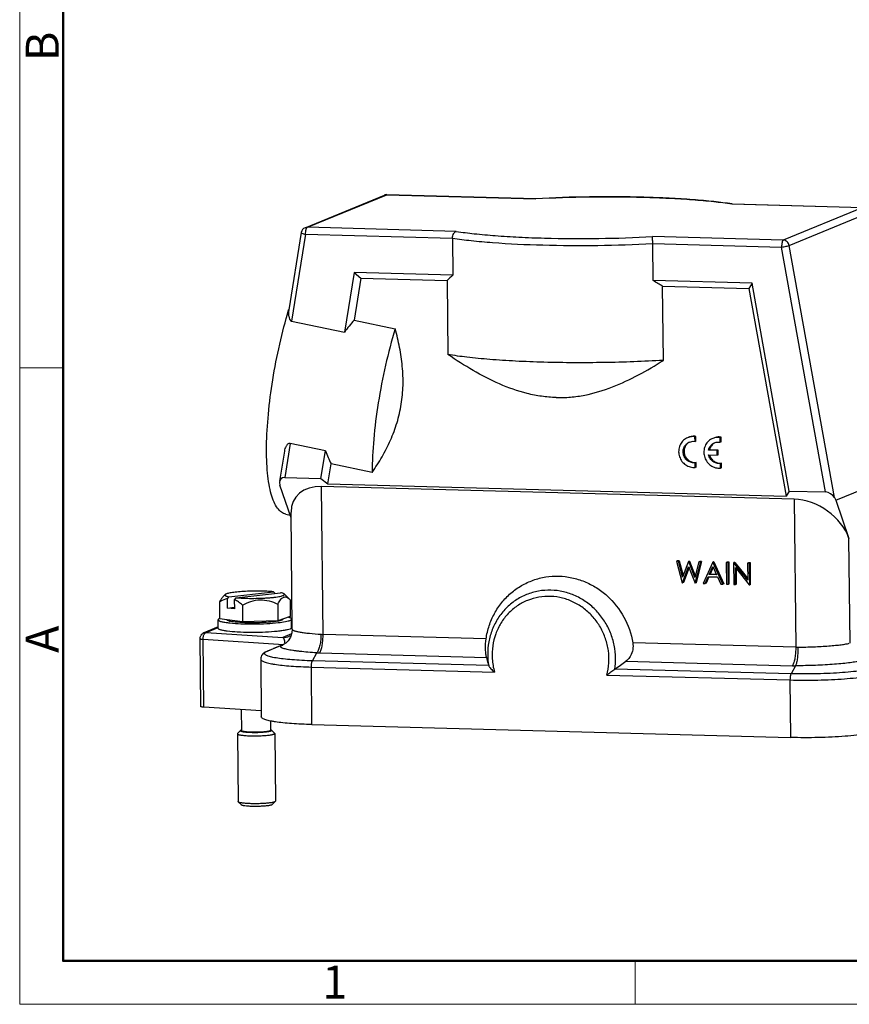
# Model space of a CAD drawing. Units: millimetres. Extents: x 1592 to 2186, y 588 to 1008.
# Drawn here: x 1592 to 1725, y 588 to 747 of the extents above; entities that cross this region are included whole.
import ezdxf

# ---------------------------------------------------------------- set-up
doc = ezdxf.new("R2010")
doc.units = ezdxf.units.MM
doc.header["$LTSCALE"] = 65.395
doc.layers.get('0').update_dxf_attribs({"linetype": 'CONTINUOUS', "lineweight": 30})
doc.layers.add('Dim', color=3, linetype='CONTINUOUS', lineweight=15)
doc.layers.add('图框', color=7, linetype='CONTINUOUS', lineweight=20)
doc.styles.add('Romans字体', font='romans.shx', dxfattribs={"width": 0.75})

# ---------------------------------------------------------------- blocks, each defined once
blk = doc.blocks.new('A4图框-NEW')
at = {"layer": '图框', "color": 1, "lineweight": 18}
for p, q in [((833.413, 690.535), (833.413, 480.535)), ((833.413, 480.535), (1130.412, 480.535))]:
    blk.add_line(p, q, dxfattribs=at)
at = {"layer": '图框', "lineweight": 50}
for p, q in [((836.913, 484.018), (836.913, 675.021)), ((836.855, 484.035), (1126.929, 484.035))]:
    blk.add_line(p, q, dxfattribs=at)
at = {"layer": '图框', "color": 6}
for p, q in [((836.913, 531.714), (833.413, 531.714)), ((882.948, 484.035), (882.948, 480.535))]:
    blk.add_line(p, q, dxfattribs=at)
at = {"layer": '图框', "color": 6, "char_height": 2.652, "width": 2.55791, "attachment_point": 1, "rotation": 90, "style": 'Romans字体'}
for s, insert in [('B', (833.904, 556.375)), ('A', (833.904, 508.79))]:
    blk.add_mtext(s, dxfattribs=dict(at, insert=insert))
at = {"layer": '图框', "color": 6, "insert": (857.76, 483.652), "char_height": 2.652, "width": 2.55791, "attachment_point": 1, "style": 'Romans字体'}
blk.add_mtext('1', dxfattribs=at)

msp = doc.modelspace()

# ---------------------------------------------------------------- linework, layer by layer
at = {"color": 7, "linetype": 'Continuous'}
for p, q in [((1637.731, 713.244), (1650.513, 718.497)), ((1638.102, 713.312), (1650.883, 718.565)), ((1650.883, 718.565), (1650.919, 718.572)), ((1650.883, 718.565), (1674.853, 717.918)), ((1650.919, 718.572), (1650.92, 718.572)), ((1650.92, 718.572), (1674.85, 717.926)), ((1674.849, 717.926), (1674.853, 717.918)), ((1706.428, 717.066), (1706.507, 717.072)), ((1706.428, 717.066), (1727.483, 716.498)), ((1706.441, 717.085), (1706.51, 717.075)), ((1706.505, 717.072), (1727.52, 716.505)), ((1727.483, 716.498), (1714.702, 711.245)), ((1715.652, 710.4), (1728.434, 715.653)), ((1662.071, 712.665), (1638.102, 713.312)), ((1637.124, 712.478), (1635.125, 700.027)), ((1637.821, 712.2), (1635.577, 698.225)), ((1637.821, 712.2), (1661.475, 711.562)), ((1661.475, 711.562), (1661.536, 705.607)), ((1714.702, 711.245), (1693.647, 711.813)), ((1693.742, 704.738), (1693.682, 710.693)), ((1693.682, 710.693), (1714.421, 710.133)), ((1721.483, 670.749), (1714.421, 710.133)), ((1722.924, 669.846), (1715.652, 710.4)), ((1645.613, 706.036), (1644.073, 696.445)), ((1645.613, 706.036), (1646.717, 705.141)), ((1661.536, 705.607), (1645.613, 706.036)), ((1646.717, 705.141), (1645.632, 698.387)), ((1646.717, 705.141), (1660.604, 704.767)), ((1660.604, 704.767), (1660.725, 692.857)), ((1709.665, 704.308), (1693.742, 704.738)), ((1695.396, 691.921), (1695.275, 703.831)), ((1695.275, 703.831), (1709.162, 703.457)), ((1709.665, 704.308), (1709.162, 703.457)), ((1709.162, 703.457), (1715.151, 670.055)), ((1715.653, 670.907), (1709.665, 704.308)), ((1645.632, 698.387), (1652.24, 697.003)), ((1635.577, 698.225), (1644.073, 696.445)), ((1700.63, 679.689), (1700.485, 679.63)), ((1700.493, 678.872), (1700.485, 679.63)), ((1700.638, 678.932), (1700.63, 679.689)), ((1704.688, 679.575), (1704.543, 679.516)), ((1704.551, 678.758), (1704.543, 679.516)), ((1704.696, 678.818), (1704.688, 679.575)), ((1635.347, 678.566), (1634.469, 673.097)), ((1641.011, 677.38), (1635.347, 678.566)), ((1699.593, 678.781), (1700.168, 678.899)), ((1700.168, 678.899), (1700.493, 678.872)), ((1700.638, 678.932), (1700.493, 678.872)), ((1704.696, 678.818), (1704.551, 678.758)), ((1634.406, 677.32), (1633.629, 672.486)), ((1640.298, 672.94), (1641.011, 677.38)), ((1702.826, 677.535), (1702.681, 677.476)), ((1704.07, 677.438), (1702.681, 677.476)), ((1702.686, 676.725), (1704.078, 676.687)), ((1704.215, 677.498), (1702.826, 677.535)), ((1704.215, 677.498), (1704.07, 677.438)), ((1704.078, 676.687), (1704.07, 677.438)), ((1704.223, 676.747), (1704.078, 676.687)), ((1704.223, 676.747), (1704.215, 677.498)), ((1641.402, 672.045), (1641.922, 675.281)), ((1648.53, 673.897), (1641.922, 675.281)), ((1700.128, 674.698), (1700.535, 674.697)), ((1700.673, 675.505), (1700.527, 675.446)), ((1700.535, 674.697), (1700.527, 675.446)), ((1700.68, 674.757), (1700.535, 674.697)), ((1700.68, 674.757), (1700.673, 675.505)), ((1704.186, 674.584), (1704.593, 674.583)), ((1704.73, 675.391), (1704.585, 675.332)), ((1704.593, 674.583), (1704.585, 675.332)), ((1704.738, 674.643), (1704.593, 674.583)), ((1704.738, 674.643), (1704.73, 675.391)), ((1634.469, 673.097), (1640.298, 672.94)), ((1723.158, 669.407), (1735.649, 674.54)), ((1633.629, 672.254), (1633.695, 671.82)), ((1635.485, 666.619), (1633.695, 671.82)), ((1640.298, 672.94), (1641.402, 672.045)), ((1640.634, 647.85), (1640.393, 671.639)), ((1716.461, 669.587), (1640.393, 671.639)), ((1641.402, 672.045), (1715.151, 670.055)), ((1715.653, 670.907), (1715.151, 670.055)), ((1715.653, 670.907), (1721.483, 670.749)), ((1722.924, 669.846), (1723.158, 669.407)), ((1716.461, 669.587), (1716.702, 645.798)), ((1723.158, 669.407), (1725.262, 663.295)), ((1634.657, 667.167), (1635.346, 667.023)), ((1635.667, 648.661), (1635.477, 667.48)), ((1725.433, 646.453), (1725.262, 663.295)), ((1697.644, 659.676), (1697.499, 659.617)), ((1697.81, 659.608), (1697.499, 659.617)), ((1697.499, 659.617), (1698.425, 656.119)), ((1697.955, 659.668), (1697.644, 659.676)), ((1697.955, 659.668), (1697.81, 659.608)), ((1698.491, 657.043), (1697.81, 659.608)), ((1697.955, 659.668), (1698.585, 657.294)), ((1698.468, 656.118), (1699.461, 658.747)), ((1699.44, 659.564), (1698.491, 657.043)), ((1699.585, 659.624), (1699.44, 659.564)), ((1699.484, 659.563), (1699.44, 659.564)), ((1699.461, 658.747), (1700.495, 656.063)), ((1699.629, 659.623), (1699.484, 659.563)), ((1700.466, 657.007), (1699.484, 659.563)), ((1699.629, 659.623), (1700.532, 657.272)), ((1701.099, 659.52), (1700.466, 657.007)), ((1700.538, 656.062), (1701.406, 659.511)), ((1701.551, 659.571), (1700.684, 656.122)), ((1701.244, 659.579), (1701.099, 659.52)), ((1701.406, 659.511), (1701.099, 659.52)), ((1701.551, 659.571), (1701.244, 659.579)), ((1701.551, 659.571), (1701.406, 659.511)), ((1703.338, 659.459), (1701.785, 656.028)), ((1702.77, 657.471), (1703.363, 658.782)), ((1703.483, 659.519), (1703.338, 659.459)), ((1703.381, 659.458), (1703.338, 659.459)), ((1703.363, 658.782), (1703.967, 657.439)), ((1703.526, 659.518), (1703.381, 659.458)), ((1704.962, 655.943), (1703.381, 659.458)), ((1703.526, 659.518), (1703.483, 659.519)), ((1703.526, 659.518), (1705.107, 656.002)), ((1705.673, 659.46), (1705.528, 659.4)), ((1705.828, 659.392), (1705.528, 659.4)), ((1705.528, 659.4), (1705.563, 655.926)), ((1705.974, 659.452), (1705.673, 659.46)), ((1705.974, 659.452), (1705.828, 659.392)), ((1705.864, 655.918), (1705.828, 659.392)), ((1706.009, 655.978), (1705.974, 659.452)), ((1706.75, 659.367), (1706.687, 659.369)), ((1706.687, 659.369), (1706.722, 655.895)), ((1706.832, 659.429), (1706.74, 659.391)), ((1706.895, 659.427), (1706.75, 659.367)), ((1708.99, 656.573), (1706.75, 659.367)), ((1706.895, 659.427), (1708.988, 656.817)), ((1709.108, 659.367), (1708.963, 659.308)), ((1709.263, 659.299), (1708.963, 659.308)), ((1708.963, 659.308), (1708.99, 656.573)), ((1709.408, 659.359), (1709.108, 659.367)), ((1709.408, 659.359), (1709.263, 659.299)), ((1709.298, 655.826), (1709.263, 659.299)), ((1709.444, 655.885), (1709.408, 659.359)), ((1699.523, 658.586), (1698.613, 656.177)), ((1702.915, 657.531), (1702.77, 657.471)), ((1703.967, 657.439), (1702.77, 657.471)), ((1703.422, 658.651), (1702.915, 657.531)), ((1703.938, 657.503), (1702.915, 657.531)), ((1706.995, 658.615), (1709.23, 655.827)), ((1707.023, 655.887), (1706.995, 658.615)), ((1707.168, 655.947), (1707.143, 658.431)), ((1698.425, 656.119), (1698.468, 656.118)), ((1698.613, 656.177), (1698.468, 656.118)), ((1700.495, 656.063), (1700.538, 656.062)), ((1700.684, 656.122), (1700.538, 656.062)), ((1701.785, 656.028), (1702.113, 656.019)), ((1702.113, 656.019), (1702.611, 657.119)), ((1702.258, 656.079), (1702.113, 656.019)), ((1702.728, 657.116), (1702.258, 656.079)), ((1702.611, 657.119), (1704.129, 657.078)), ((1704.129, 657.078), (1704.635, 655.951)), ((1704.635, 655.951), (1704.962, 655.943)), ((1705.107, 656.002), (1704.962, 655.943)), ((1705.563, 655.926), (1705.864, 655.918)), ((1706.009, 655.978), (1705.864, 655.918)), ((1706.722, 655.895), (1707.023, 655.887)), ((1707.168, 655.947), (1707.023, 655.887)), ((1709.23, 655.827), (1709.298, 655.826)), ((1709.444, 655.885), (1709.298, 655.826)), ((1624.883, 654.248), (1624.518, 653.882)), ((1625.475, 653.896), (1632.678, 654.702)), ((1626.567, 653.748), (1633.77, 654.555)), ((1632.678, 654.702), (1632.893, 654.456)), ((1634.361, 654.344), (1635.228, 653.507)), ((1623.946, 653.056), (1623.973, 650.375)), ((1625.247, 653.575), (1625.475, 653.896)), ((1625.262, 652.083), (1625.247, 653.575)), ((1626.567, 653.748), (1626.339, 653.428)), ((1626.339, 653.428), (1626.354, 651.936)), ((1627.654, 652.554), (1627.681, 649.873)), ((1633.34, 652.732), (1633.367, 650.051)), ((1635.214, 653.523), (1635.319, 653.412)), ((1635.319, 653.412), (1635.346, 650.731)), ((1625.262, 652.083), (1626.351, 652.205)), ((1626.354, 651.936), (1625.262, 652.083)), ((1623.777, 648.806), (1623.763, 650.195)), ((1627.681, 649.873), (1623.973, 650.375)), ((1625.172, 650.176), (1625.152, 650.215)), ((1633.367, 650.051), (1627.681, 649.873)), ((1635.346, 650.731), (1633.367, 650.051)), ((1634.154, 650.267), (1634.187, 650.333)), ((1635.577, 648.925), (1635.562, 650.315)), ((1635.566, 649.948), (1635.654, 649.949)), ((1635.654, 649.941), (1635.566, 649.941)), ((1623.775, 649.039), (1621.465, 648.089)), ((1621.835, 648.157), (1623.776, 648.955)), ((1621.835, 648.157), (1634.141, 647.348)), ((1635.563, 647.932), (1634.141, 647.348)), ((1635.667, 648.662), (1635.667, 648.661)), ((1666.866, 647.142), (1640.634, 647.85)), ((1620.956, 636.237), (1620.845, 647.154)), ((1621.427, 636.138), (1621.317, 647.056)), ((1621.317, 647.056), (1634.29, 646.203)), ((1634.06, 646.095), (1631.68, 645.168)), ((1634.29, 646.203), (1632.652, 645.568)), ((1634.06, 646.095), (1634.122, 646.121)), ((1634.114, 646.117), (1634.06, 646.095)), ((1634.289, 646.202), (1634.114, 646.117)), ((1634.116, 646.118), (1634.114, 646.117)), ((1634.122, 646.121), (1634.146, 646.131)), ((1635.252, 647.551), (1635.251, 647.55)), ((1716.702, 645.798), (1690.469, 646.506)), ((1631.664, 645.162), (1632.652, 645.568)), ((1631.68, 645.168), (1631.664, 645.162)), ((1632.638, 645.562), (1632.652, 645.568)), ((1638.924, 643.59), (1639.639, 644.88)), ((1640.114, 644.86), (1666.933, 644.137)), ((1630.592, 643.85), (1630.685, 634.596)), ((1667.286, 642.825), (1638.924, 643.59)), ((1689.363, 643.532), (1716.182, 642.808)), ((1638.844, 633.34), (1638.75, 642.593)), ((1638.75, 642.593), (1668.22, 641.798)), ((1715.948, 641.512), (1687.586, 642.277)), ((1716.664, 642.802), (1715.948, 641.512)), ((1686.306, 641.31), (1715.775, 640.515)), ((1715.775, 640.515), (1715.869, 631.262)), ((1630.676, 635.53), (1621.427, 636.138)), ((1627.46, 635.741), (1627.494, 632.366)), ((1632.178, 633.928), (1632.194, 632.414)), ((1626.871, 631.908), (1626.849, 631.863)), ((1626.849, 631.863), (1626.96, 620.946)), ((1627.362, 632.402), (1626.871, 631.908)), ((1632.324, 632.452), (1632.826, 631.969)), ((1632.849, 631.924), (1632.826, 631.969)), ((1632.849, 631.924), (1632.959, 621.006)), ((1638.844, 633.34), (1715.869, 631.262)), ((1626.983, 620.901), (1626.96, 620.946)), ((1627.484, 620.417), (1626.983, 620.901)), ((1632.446, 620.467), (1632.937, 620.961)), ((1632.937, 620.961), (1632.921, 620.948)), ((1632.959, 621.006), (1632.937, 620.961))]:
    msp.add_line(p, q, dxfattribs=at)
for points in [[(1635.667, 648.661), (1635.618, 648.103), (1635.391, 647.402), (1635.031, 646.831), (1634.623, 646.426), (1634.289, 646.202)], [(1635.475, 647.661), (1635.431, 647.633), (1635.251, 647.551)]]:
    msp.add_lwpolyline(points, dxfattribs=at)
for centre, radius, start, end in [((1650.856, 717.661), 0.904, 101.55037, 112.3308), ((1650.893, 717.574), 0.998, 88.45028, 112.32139), ((1650.858, 717.647), 0.918, 88.46327, 101.50567), ((1638.112, 712.319), 1, 112.33041, 170.87394), ((1681.968, 938.676), 228.284, 268.49716, 272.94132), ((1714.947, 676.518), 83.247, 163.43646, 163.58143), ((1626.424, 653.334), 3.455, 255.89288, 257.45714), ((1632.078, 656.892), 7.031, 280.45142, 280.75485), ((1621.845, 647.164), 1, 112.38449, 154.79946), ((1640.876, 656.892), 9.045, 266.35995, 268.46774), ((1634.218, 650.067), 2.721, 268.37822, 292.32256), ((1632.696, 642.695), 2.674, 112.34013, 112.81777), ((1640.574, 661.955), 17.101, 266.86838, 268.46065), ((1678.307, 644.68), 11.176, 180.59818, 189.55818), ((1716.955, 655.225), 9.431, 268.46387, 270.51385), ((1676.72, 643.896), 10.986, 351.52554, 0.58788), ((1646.166, 702.825), 73.36, 304.37605, 306.07518), ((1716.662, 660.649), 17.847, 268.45992, 270.00747)]:
    msp.add_arc(centre, radius, start, end, dxfattribs=at)
for centre, major_axis, ratio, start_param, end_param in [((1684.551, 685.09), (25.981, -17.221), 0.6919457, 2.9368829, 2.9940957), ((1684.551, 685.09), (25.981, -17.221), 0.6919457, 1.6162456, 1.6734584), ((1670.936, 685.11), (31.029, 2.854), 0.781041, 2.4490473, 2.5412655), ((1670.936, 685.11), (31.029, 2.854), 0.781041, -2.9364881, -2.8442698), ((1634.601, 672.228), (-0.907, 0.458), 0.8143101, -1.0455635, 0.5252328), ((1642.497, 665.528), (6.381, -4.23), 0.6919457, 2.3051706, 3.579811), ((1721.952, 669.872), (1.01, -0.653), 0.5807888, 0.8093125, 2.3801088), ((1718.564, 663.476), (6.381, -4.23), 0.6919457, 0.7343743, 2.3051706)]:
    msp.add_ellipse(centre, major_axis=major_axis, ratio=ratio, start_param=start_param, end_param=end_param, dxfattribs=at)
for points, knots in [([(1674.849, 717.926), (1677.723, 718.082), (1683.502, 718.266), (1690.654, 718.228), (1696.194, 718.025), (1699.97, 717.797), (1703.355, 717.498), (1705.467, 717.234), (1706.441, 717.085)], [0, 0, 0, 0, 0.2728379, 0.547972, 0.6778724, 0.7983571, 0.9065437, 1, 1, 1, 1]), ([(1706.428, 717.066), (1705.468, 717.216), (1703.378, 717.481), (1700.016, 717.783), (1696.248, 718.014), (1690.701, 718.22), (1683.53, 718.259), (1677.735, 718.075), (1674.853, 717.918)], [0, 0, 0, 0, 0.0921649, 0.1997511, 0.3201001, 0.4501889, 0.7262264, 1, 1, 1, 1]), ([(1637.821, 712.2), (1637.821, 712.257), (1637.824, 712.476), (1637.847, 712.696), (1637.88, 712.855)], [0, 0, 0, 0, 0.2592988, 1, 1, 1, 1]), ([(1637.88, 712.855), (1637.885, 712.879), (1637.905, 712.967), (1637.931, 713.053), (1637.955, 713.113)], [0, 0, 0, 0, 0.2746311, 1, 1, 1, 1]), ([(1637.955, 713.113), (1637.962, 713.13), (1637.988, 713.188), (1638.02, 713.245), (1638.052, 713.277)], [0, 0, 0, 0, 0.2960597, 1, 1, 1, 1]), ([(1638.052, 713.277), (1638.056, 713.281), (1638.071, 713.295), (1638.088, 713.306), (1638.102, 713.312)], [0, 0, 0, 0, 0.2758199, 1, 1, 1, 1]), ([(1661.475, 711.562), (1661.474, 711.695), (1661.502, 711.954), (1661.627, 712.296), (1661.814, 712.553), (1661.988, 712.65), (1662.071, 712.665)], [0, 0, 0, 0, 0.2990397, 0.5766451, 0.81035, 1, 1, 1, 1]), ([(1662.071, 712.665), (1663.031, 712.515), (1665.122, 712.25), (1668.483, 711.948), (1672.252, 711.718), (1677.799, 711.511), (1684.969, 711.472), (1690.765, 711.657), (1693.647, 711.813)], [0, 0, 0, 0, 0.0921649, 0.1997511, 0.3201001, 0.4501889, 0.7262264, 1, 1, 1, 1]), ([(1637.124, 712.478), (1637.121, 712.46), (1637.162, 712.411), (1637.207, 712.39), (1637.239, 712.375)], [0, 0, 0, 0, 0.3419384, 1, 1, 1, 1]), ([(1637.239, 712.375), (1637.316, 712.337), (1637.51, 712.272), (1637.707, 712.224), (1637.821, 712.2)], [0, 0, 0, 0, 0.425965, 1, 1, 1, 1]), ([(1661.475, 711.562), (1662.464, 711.411), (1664.609, 711.145), (1669.442, 710.718), (1673.292, 710.543), (1675.981, 710.471)], [0, 0, 0, 0, 0.2061314, 0.4454409, 1, 1, 1, 1]), ([(1693.682, 710.693), (1693.681, 710.826), (1693.677, 711.076), (1693.671, 711.373), (1693.663, 711.573), (1693.659, 711.683), (1693.653, 711.759), (1693.65, 711.799), (1693.647, 711.813)], [0, 0, 0, 0, 0.3557373, 0.6688864, 0.7940705, 0.8925989, 0.9618419, 1, 1, 1, 1]), ([(1714.702, 711.245), (1714.68, 711.236), (1714.636, 711.199), (1714.558, 711.076), (1714.485, 710.844), (1714.431, 710.511), (1714.42, 710.263), (1714.421, 710.133)], [0, 0, 0, 0, 0.0598957, 0.1410004, 0.3701213, 0.6695817, 1, 1, 1, 1]), ([(1715.319, 710.997), (1715.234, 711.072), (1715.039, 711.195), (1714.814, 711.242), (1714.702, 711.245)], [0, 0, 0, 0, 0.50444, 1, 1, 1, 1]), ([(1715.652, 710.4), (1715.632, 710.514), (1715.553, 710.736), (1715.405, 710.92), (1715.319, 710.997)], [0, 0, 0, 0, 0.5010527, 1, 1, 1, 1]), ([(1714.421, 710.133), (1714.549, 710.153), (1714.8, 710.197), (1715.15, 710.265), (1715.433, 710.332), (1715.593, 710.376), (1715.652, 710.4)], [0, 0, 0, 0, 0.3074982, 0.6052318, 0.8482218, 1, 1, 1, 1]), ([(1634.657, 667.167), (1634.531, 667.194), (1634.278, 667.277), (1633.787, 667.568), (1633.227, 668.175), (1632.69, 669.173), (1632.25, 670.463), (1631.91, 672.032), (1631.673, 673.862), (1631.544, 675.932), (1631.517, 679.091), (1631.782, 683.417), (1632.498, 688.876), (1633.591, 694.487), (1634.554, 698.215), (1635.094, 700.048)], [0, 0, 0, 0, 0.0113033, 0.0230993, 0.0497227, 0.0823019, 0.1218809, 0.168746, 0.2227547, 0.283498, 0.3503744, 0.4994226, 0.6628604, 0.8325545, 1, 1, 1, 1]), ([(1635.124, 700.024), (1635.098, 699.859), (1635.073, 699.612), (1635.075, 699.276), (1635.111, 698.817), (1635.272, 698.289), (1635.577, 698.225)], [0, 0, 0, 0, 0.2580454, 0.3869019, 0.5155481, 1, 1, 1, 1]), ([(1652.24, 697.003), (1651.657, 695.068), (1650.621, 691.123), (1649.462, 685.184), (1648.726, 679.424), (1648.529, 675.675), (1648.53, 673.897)], [0, 0, 0, 0, 0.2583256, 0.5208619, 0.7727668, 1, 1, 1, 1]), ([(1648.53, 673.897), (1649.093, 674.715), (1650.162, 676.397), (1651.534, 679.065), (1652.6, 681.891), (1653.288, 684.852), (1653.562, 687.898), (1653.442, 690.967), (1652.988, 694.013), (1652.512, 696.012), (1652.24, 697.003)], [0, 0, 0, 0, 0.1226828, 0.2459258, 0.3698792, 0.4946548, 0.6202329, 0.7464548, 0.873109, 1, 1, 1, 1]), ([(1676.172, 691.613), (1674.654, 691.654), (1671.745, 691.764), (1667.612, 692.028), (1663.977, 692.374), (1661.739, 692.681), (1660.725, 692.857)], [0, 0, 0, 0, 0.293687, 0.5632281, 0.8008974, 1, 1, 1, 1]), ([(1678.126, 685.938), (1677.346, 685.959), (1675.784, 686.092), (1672.699, 686.702), (1668.96, 688.037), (1664.73, 690.24), (1662.044, 691.957), (1660.725, 692.857)], [0, 0, 0, 0, 0.1232927, 0.2471954, 0.4964639, 0.7476116, 1, 1, 1, 1]), ([(1695.396, 691.921), (1692.223, 691.729), (1685.815, 691.5), (1679.403, 691.526), (1676.172, 691.613)], [0, 0, 0, 0, 0.4958445, 1, 1, 1, 1]), ([(1678.126, 685.938), (1678.902, 685.917), (1680.455, 685.965), (1683.522, 686.406), (1687.236, 687.537), (1691.434, 689.515), (1694.093, 691.092), (1695.396, 691.921)], [0, 0, 0, 0, 0.1255996, 0.250809, 0.5004243, 0.7500689, 1, 1, 1, 1]), ([(1699.298, 679.482), (1699.053, 679.382), (1698.593, 679.089), (1698.096, 678.438), (1697.84, 677.648), (1697.851, 676.808), (1698.126, 676.008), (1698.636, 675.337), (1699.324, 674.866), (1699.86, 674.722), (1700.128, 674.698)], [0, 0, 0, 0, 0.1214268, 0.2442214, 0.3690954, 0.4958723, 0.6235704, 0.7508354, 0.8764729, 1, 1, 1, 1]), ([(1700.485, 679.63), (1700.285, 679.658), (1699.878, 679.662), (1699.483, 679.559), (1699.298, 679.482)], [0, 0, 0, 0, 0.5014446, 1, 1, 1, 1]), ([(1700.63, 679.689), (1700.43, 679.718), (1700.023, 679.722), (1699.628, 679.618), (1699.442, 679.542)], [0, 0, 0, 0, 0.5015617, 1, 1, 1, 1]), ([(1703.355, 679.368), (1703.111, 679.268), (1702.651, 678.975), (1702.154, 678.324), (1701.898, 677.534), (1701.909, 676.694), (1702.184, 675.894), (1702.694, 675.223), (1703.382, 674.752), (1703.918, 674.608), (1704.186, 674.584)], [0, 0, 0, 0, 0.1214268, 0.2442214, 0.3690954, 0.4958723, 0.6235704, 0.7508354, 0.8764729, 1, 1, 1, 1]), ([(1704.543, 679.516), (1704.343, 679.544), (1703.935, 679.548), (1703.541, 679.445), (1703.355, 679.368)], [0, 0, 0, 0, 0.5014446, 1, 1, 1, 1]), ([(1704.688, 679.575), (1704.488, 679.604), (1704.08, 679.608), (1703.686, 679.504), (1703.5, 679.428)], [0, 0, 0, 0, 0.5015617, 1, 1, 1, 1]), ([(1635.347, 678.566), (1635.27, 678.582), (1635.11, 678.568), (1634.92, 678.444), (1634.777, 678.286), (1634.626, 678.051), (1634.492, 677.73), (1634.428, 677.46), (1634.406, 677.323)], [0, 0, 0, 0, 0.1388852, 0.2667301, 0.3905806, 0.5130599, 0.7564886, 1, 1, 1, 1]), ([(1700.527, 675.446), (1700.328, 675.419), (1699.913, 675.444), (1699.343, 675.704), (1698.893, 676.151), (1698.619, 676.727), (1698.554, 677.36), (1698.708, 677.97), (1699.063, 678.478), (1699.408, 678.705), (1699.593, 678.781)], [0, 0, 0, 0, 0.1226043, 0.2473748, 0.374265, 0.5021877, 0.6295656, 0.7550793, 0.8783112, 1, 1, 1, 1]), ([(1699.598, 678.774), (1699.427, 678.684), (1699.115, 678.434), (1698.809, 677.917), (1698.697, 677.317), (1698.79, 676.709), (1699.077, 676.162), (1699.524, 675.743), (1700.078, 675.501), (1700.48, 675.48), (1700.673, 675.505)], [0, 0, 0, 0, 0.1218012, 0.2453765, 0.3711651, 0.4985992, 0.6263621, 0.7529967, 0.8775285, 1, 1, 1, 1]), ([(1702.681, 677.476), (1702.735, 677.737), (1702.966, 678.237), (1703.409, 678.567), (1703.651, 678.667)], [0, 0, 0, 0, 0.5051073, 1, 1, 1, 1]), ([(1703.656, 678.661), (1703.447, 678.55), (1703.072, 678.225), (1702.875, 677.771), (1702.826, 677.535)], [0, 0, 0, 0, 0.4951696, 1, 1, 1, 1]), ([(1703.651, 678.667), (1703.791, 678.725), (1704.092, 678.799), (1704.4, 678.786), (1704.551, 678.758)], [0, 0, 0, 0, 0.4984938, 1, 1, 1, 1]), ([(1704.585, 675.332), (1704.378, 675.304), (1703.944, 675.333), (1703.357, 675.618), (1702.904, 676.101), (1702.733, 676.512), (1702.686, 676.725)], [0, 0, 0, 0, 0.2440327, 0.4925903, 0.7454161, 1, 1, 1, 1]), ([(1702.847, 676.718), (1702.901, 676.513), (1703.08, 676.118), (1703.531, 675.659), (1704.107, 675.391), (1704.529, 675.365), (1704.73, 675.391)], [0, 0, 0, 0, 0.254777, 0.5074512, 0.7558915, 1, 1, 1, 1]), ([(1666.866, 647.142), (1666.973, 647.853), (1667.306, 649.254), (1668.159, 651.225), (1669.339, 653), (1670.808, 654.522), (1672.522, 655.743), (1674.427, 656.627), (1676.464, 657.144), (1678.569, 657.279), (1680.677, 657.027), (1682.722, 656.399), (1684.642, 655.413), (1686.958, 653.662), (1689.254, 650.754), (1690.227, 647.944), (1690.469, 646.506)], [0, 0, 0, 0, 0.0631287, 0.125704, 0.1877138, 0.2492529, 0.3104567, 0.3715121, 0.4326213, 0.4939808, 0.5557545, 0.6180528, 0.6809201, 0.7443296, 0.8719084, 1, 1, 1, 1]), ([(1624.883, 654.248), (1624.87, 654.235), (1624.848, 654.207), (1624.847, 654.151), (1624.884, 654.101), (1624.982, 654.034), (1625.185, 653.961), (1625.366, 653.918), (1625.475, 653.896)], [0, 0, 0, 0, 0.0707185, 0.1292924, 0.1984129, 0.2932933, 0.5797145, 1, 1, 1, 1]), ([(1632.678, 654.702), (1632.319, 654.735), (1631.552, 654.783), (1630.359, 654.814), (1629.114, 654.805), (1627.904, 654.757), (1626.959, 654.686), (1626.287, 654.61), (1625.865, 654.549), (1625.511, 654.483), (1625.228, 654.413), (1625.024, 654.341), (1624.917, 654.282), (1624.883, 654.248)], [0, 0, 0, 0, 0.1377124, 0.2930952, 0.4552786, 0.6128515, 0.7547667, 0.81671, 0.8711779, 0.9172804, 0.9542997, 0.9818342, 1, 1, 1, 1]), ([(1626.567, 653.748), (1626.971, 653.711), (1627.835, 653.66), (1629.173, 653.634), (1630.334, 653.652), (1631.252, 653.693), (1631.896, 653.734), (1632.49, 653.786), (1633.02, 653.848), (1633.474, 653.917), (1633.844, 653.991), (1634.121, 654.07), (1634.292, 654.142), (1634.372, 654.208), (1634.4, 654.255), (1634.395, 654.306), (1634.373, 654.332), (1634.361, 654.344)], [0, 0, 0, 0, 0.1517022, 0.3234174, 0.5002451, 0.5857323, 0.6667543, 0.741546, 0.808497, 0.8661753, 0.9134246, 0.9493823, 0.9737501, 0.981889, 0.9879858, 0.9934125, 1, 1, 1, 1]), ([(1634.361, 654.344), (1634.337, 654.367), (1634.269, 654.409), (1634.074, 654.488), (1633.899, 654.528), (1633.77, 654.555)], [0, 0, 0, 0, 0.1556757, 0.3733993, 1, 1, 1, 1]), ([(1677.301, 654.957), (1676.631, 654.975), (1675.287, 654.873), (1673.349, 654.313), (1671.568, 653.366), (1670.012, 652.069), (1668.742, 650.474), (1667.807, 648.642), (1667.241, 646.645), (1667.124, 645.258), (1667.131, 644.564)], [0, 0, 0, 0, 0.1237825, 0.2470419, 0.370288, 0.4940247, 0.618686, 0.744539, 0.8716844, 1, 1, 1, 1]), ([(1687.706, 644.009), (1687.699, 644.709), (1687.551, 646.113), (1686.941, 648.14), (1685.967, 650.02), (1684.664, 651.681), (1683.083, 653.058), (1681.283, 654.1), (1679.334, 654.765), (1677.976, 654.94), (1677.301, 654.957)], [0, 0, 0, 0, 0.1261682, 0.252812, 0.3794645, 0.5056678, 0.6310147, 0.7552338, 0.8782052, 1, 1, 1, 1]), ([(1624.528, 653.892), (1624.417, 653.779), (1624.208, 653.508), (1624.034, 653.215), (1623.946, 653.056)], [0, 0, 0, 0, 0.4647811, 1, 1, 1, 1]), ([(1625.247, 653.575), (1625.133, 653.561), (1624.672, 653.466), (1624.245, 653.247), (1623.946, 653.056)], [0, 0, 0, 0, 0.2448061, 1, 1, 1, 1]), ([(1627.654, 652.554), (1627.451, 652.737), (1627.041, 653.072), (1626.576, 653.334), (1626.339, 653.428)], [0, 0, 0, 0, 0.517095, 1, 1, 1, 1]), ([(1627.654, 652.554), (1628.093, 652.79), (1629.003, 653.205), (1630.484, 653.489), (1631.973, 653.3), (1632.895, 652.941), (1633.34, 652.732)], [0, 0, 0, 0, 0.2520819, 0.5025961, 0.7515884, 1, 1, 1, 1]), ([(1633.34, 652.732), (1633.471, 652.971), (1633.672, 653.304), (1634.001, 653.658), (1634.245, 653.827), (1634.506, 653.892), (1634.762, 653.846), (1635, 653.713), (1635.143, 653.59), (1635.214, 653.521)], [0, 0, 0, 0, 0.3264395, 0.4620353, 0.5770406, 0.6771637, 0.7749083, 0.8811698, 1, 1, 1, 1]), ([(1686.306, 641.31), (1686.474, 641.944), (1686.683, 643.254), (1686.605, 645.246), (1686.142, 647.194), (1685.313, 649.02), (1684.152, 650.649), (1682.705, 652.013), (1681.032, 653.057), (1679.201, 653.736), (1677.288, 654.023), (1675.37, 653.903), (1673.53, 653.382), (1671.842, 652.48), (1670.379, 651.236), (1669.201, 649.702), (1668.356, 647.943), (1668.038, 646.674), (1667.943, 646.028)], [0, 0, 0, 0, 0.0631556, 0.1268395, 0.1908443, 0.2549302, 0.318841, 0.3823453, 0.4452732, 0.5075482, 0.569199, 0.6303591, 0.6912457, 0.7521241, 0.8132611, 0.8748777, 0.9371108, 1, 1, 1, 1]), ([(1623.948, 650.376), (1623.92, 650.363), (1623.871, 650.336), (1623.8, 650.284), (1623.763, 650.229), (1623.763, 650.195)], [0, 0, 0, 0, 0.3451512, 0.6197751, 1, 1, 1, 1]), ([(1623.763, 650.195), (1623.764, 650.132), (1623.883, 650.044), (1624.052, 649.974), (1624.267, 649.907), (1624.533, 649.847), (1624.991, 649.764), (1625.362, 649.718), (1625.625, 649.691)], [0, 0, 0, 0, 0.0962659, 0.1811162, 0.2931166, 0.4321922, 0.597363, 1, 1, 1, 1]), ([(1625.582, 649.984), (1625.486, 650.008), (1625.359, 650.044), (1625.224, 650.116), (1625.182, 650.156), (1625.172, 650.176)], [0, 0, 0, 0, 0.6415248, 0.8528418, 1, 1, 1, 1]), ([(1625.625, 649.691), (1626.218, 649.629), (1627.503, 649.55), (1629.489, 649.521), (1631.497, 649.576), (1632.812, 649.671), (1633.427, 649.74)], [0, 0, 0, 0, 0.2286141, 0.4940272, 0.7625312, 1, 1, 1, 1]), ([(1626.213, 649.869), (1626.163, 649.876), (1625.982, 649.902), (1625.802, 649.933), (1625.674, 649.962)], [0, 0, 0, 0, 0.2782213, 1, 1, 1, 1]), ([(1627.657, 649.745), (1627.523, 649.751), (1627.04, 649.78), (1626.559, 649.822), (1626.213, 649.869)], [0, 0, 0, 0, 0.2785873, 1, 1, 1, 1]), ([(1633.353, 649.978), (1632.98, 649.91), (1632.121, 649.809), (1630.73, 649.722), (1629.206, 649.695), (1628.166, 649.719), (1627.657, 649.745)], [0, 0, 0, 0, 0.1993261, 0.4537369, 0.7320797, 1, 1, 1, 1]), ([(1634.154, 650.267), (1634.139, 650.235), (1634.061, 650.176), (1633.903, 650.11), (1633.671, 650.043), (1633.491, 650.005), (1633.39, 649.985)], [0, 0, 0, 0, 0.1278005, 0.3342675, 0.625717, 1, 1, 1, 1]), ([(1633.427, 649.74), (1633.811, 649.782), (1634.339, 649.852), (1634.965, 649.988), (1635.208, 650.062), (1635.308, 650.103)], [0, 0, 0, 0, 0.6045441, 0.8305219, 1, 1, 1, 1]), ([(1635.308, 650.52), (1635.287, 650.528), (1635.194, 650.562), (1635.099, 650.589), (1635.024, 650.608)], [0, 0, 0, 0, 0.2200616, 1, 1, 1, 1]), ([(1635.457, 650.448), (1635.447, 650.454), (1635.399, 650.482), (1635.348, 650.504), (1635.308, 650.52)], [0, 0, 0, 0, 0.2184641, 1, 1, 1, 1]), ([(1635.308, 650.103), (1635.346, 650.118), (1635.413, 650.149), (1635.508, 650.208), (1635.563, 650.273), (1635.563, 650.315)], [0, 0, 0, 0, 0.3581862, 0.6376877, 1, 1, 1, 1]), ([(1635.563, 650.315), (1635.562, 650.326), (1635.549, 650.385), (1635.497, 650.423), (1635.457, 650.448)], [0, 0, 0, 0, 0.1971824, 1, 1, 1, 1]), ([(1621.317, 647.056), (1621.316, 647.121), (1621.327, 647.371), (1621.385, 647.622), (1621.464, 647.789)], [0, 0, 0, 0, 0.2605634, 1, 1, 1, 1]), ([(1621.464, 647.789), (1621.473, 647.807), (1621.505, 647.872), (1621.544, 647.934), (1621.577, 647.976)], [0, 0, 0, 0, 0.2638716, 1, 1, 1, 1]), ([(1621.577, 647.976), (1621.586, 647.988), (1621.623, 648.032), (1621.665, 648.071), (1621.699, 648.095)], [0, 0, 0, 0, 0.2665526, 1, 1, 1, 1]), ([(1621.699, 648.095), (1621.709, 648.103), (1621.751, 648.13), (1621.799, 648.149), (1621.835, 648.157)], [0, 0, 0, 0, 0.265573, 1, 1, 1, 1]), ([(1635.322, 648.713), (1635.195, 648.661), (1634.88, 648.572), (1634.326, 648.464), (1633.625, 648.366), (1632.469, 648.25), (1630.85, 648.159), (1628.849, 648.132), (1626.951, 648.186), (1625.544, 648.297), (1624.72, 648.422), (1624.366, 648.498), (1624.161, 648.553), (1623.997, 648.612), (1623.864, 648.676), (1623.778, 648.754), (1623.777, 648.806)], [0, 0, 0, 0, 0.0350915, 0.0837481, 0.1446788, 0.2161262, 0.3815663, 0.559815, 0.7288879, 0.8680297, 0.92095, 0.9425373, 0.9606865, 0.975347, 0.9865608, 1, 1, 1, 1]), ([(1635.552, 648.858), (1635.529, 648.829), (1635.454, 648.772), (1635.372, 648.734), (1635.322, 648.713)], [0, 0, 0, 0, 0.4100359, 1, 1, 1, 1]), ([(1635.577, 648.925), (1635.577, 648.92), (1635.575, 648.895), (1635.563, 648.873), (1635.552, 648.858)], [0, 0, 0, 0, 0.2321838, 1, 1, 1, 1]), ([(1635.667, 648.661), (1635.667, 648.615), (1635.746, 648.547), (1635.863, 648.488), (1636.008, 648.432), (1636.189, 648.377), (1636.505, 648.298), (1636.987, 648.206), (1637.665, 648.106), (1638.783, 647.976), (1639.676, 647.905), (1640.302, 647.865)], [0, 0, 0, 0, 0.0291495, 0.0538901, 0.0861073, 0.1258366, 0.1732728, 0.2911002, 0.4354445, 0.6049568, 1, 1, 1, 1]), ([(1640.302, 647.865), (1640.299, 647.575), (1640.265, 646.994), (1640.136, 646.167), (1639.936, 645.453), (1639.747, 645.041), (1639.639, 644.88)], [0, 0, 0, 0, 0.28155, 0.5639042, 0.8116603, 1, 1, 1, 1]), ([(1640.114, 644.86), (1640.208, 645.029), (1640.363, 645.446), (1640.52, 646.152), (1640.618, 646.974), (1640.637, 647.554), (1640.634, 647.85)], [0, 0, 0, 0, 0.1896694, 0.4318542, 0.7092218, 1, 1, 1, 1]), ([(1620.845, 647.154), (1620.845, 647.14), (1620.899, 647.112), (1620.985, 647.092), (1621.137, 647.069), (1621.251, 647.06), (1621.317, 647.056)], [0, 0, 0, 0, 0.0900915, 0.2897599, 0.5990324, 1, 1, 1, 1]), ([(1639.639, 644.88), (1639.151, 644.908), (1638.225, 644.972), (1637.104, 645.078), (1636.295, 645.176), (1635.764, 645.25), (1635.291, 645.328), (1634.877, 645.408), (1634.529, 645.491), (1634.249, 645.574), (1634.037, 645.658), (1633.904, 645.734), (1633.838, 645.798), (1633.811, 645.842), (1633.805, 645.889), (1633.821, 645.934), (1633.856, 645.977), (1633.933, 646.038), (1634.006, 646.073), (1634.06, 646.095)], [0, 0, 0, 0, 0.2310052, 0.4389365, 0.5318265, 0.6161341, 0.6919242, 0.7586356, 0.8149865, 0.8609424, 0.8968267, 0.922754, 0.9322729, 0.9399924, 0.9467603, 0.953782, 0.962146, 0.9724735, 1, 1, 1, 1]), ([(1634.525, 646.36), (1634.516, 646.496), (1634.48, 646.734), (1634.387, 647.035), (1634.28, 647.237), (1634.187, 647.327), (1634.141, 647.348)], [0, 0, 0, 0, 0.3734664, 0.6591247, 0.8618225, 1, 1, 1, 1]), ([(1666.801, 645.028), (1666.788, 645.186), (1666.747, 645.891), (1666.786, 646.601), (1666.866, 647.142)], [0, 0, 0, 0, 0.2248531, 1, 1, 1, 1]), ([(1690.469, 646.506), (1690.531, 646.139), (1690.53, 645.401), (1690.286, 644.705), (1690.115, 644.399)], [0, 0, 0, 0, 0.51472, 1, 1, 1, 1]), ([(1717.039, 645.795), (1717.89, 645.803), (1719.556, 645.845), (1721.579, 645.956), (1723.058, 646.08), (1723.974, 646.18), (1724.714, 646.285), (1725.144, 646.369), (1725.323, 646.417)], [0, 0, 0, 0, 0.3069988, 0.6007322, 0.7305532, 0.8422747, 0.9332374, 1, 1, 1, 1]), ([(1631.279, 644.97), (1631.201, 644.923), (1631.038, 644.811), (1630.817, 644.576), (1630.635, 644.252), (1630.59, 643.988), (1630.592, 643.85)], [0, 0, 0, 0, 0.1990347, 0.4300487, 0.6981707, 1, 1, 1, 1]), ([(1638.924, 643.59), (1638.348, 643.605), (1637.245, 643.647), (1635.677, 643.746), (1634.296, 643.878), (1633.281, 644.015), (1632.594, 644.144), (1632.179, 644.239), (1631.836, 644.339), (1631.565, 644.441), (1631.37, 644.547), (1631.242, 644.656), (1631.194, 644.791), (1631.233, 644.87), (1631.258, 644.902)], [0, 0, 0, 0, 0.2138738, 0.4103591, 0.5838083, 0.7294562, 0.7906144, 0.8434708, 0.8877863, 0.9234489, 0.9506547, 0.9702343, 0.9847913, 1, 1, 1, 1]), ([(1631.258, 644.902), (1631.298, 644.955), (1631.428, 645.054), (1631.572, 645.123), (1631.659, 645.16)], [0, 0, 0, 0, 0.4127271, 1, 1, 1, 1]), ([(1631.664, 645.162), (1631.632, 645.149), (1631.5, 645.092), (1631.372, 645.026), (1631.279, 644.97)], [0, 0, 0, 0, 0.2462459, 1, 1, 1, 1]), ([(1666.933, 644.137), (1666.919, 644.196), (1666.859, 644.49), (1666.821, 644.789), (1666.801, 645.028)], [0, 0, 0, 0, 0.2010392, 1, 1, 1, 1]), ([(1667.943, 646.028), (1667.84, 645.327), (1667.783, 643.896), (1668.027, 642.484), (1668.22, 641.798)], [0, 0, 0, 0, 0.4982943, 1, 1, 1, 1]), ([(1716.702, 645.798), (1716.705, 645.502), (1716.686, 644.922), (1716.588, 644.1), (1716.431, 643.394), (1716.276, 642.977), (1716.182, 642.808)], [0, 0, 0, 0, 0.2907455, 0.5680917, 0.8103056, 1, 1, 1, 1]), ([(1717.039, 645.795), (1717.048, 645.505), (1717.044, 644.926), (1716.98, 644.1), (1716.861, 643.388), (1716.739, 642.969), (1716.664, 642.802)], [0, 0, 0, 0, 0.286584, 0.5719362, 0.8185533, 1, 1, 1, 1]), ([(1630.592, 643.849), (1630.593, 643.76), (1630.724, 643.625), (1630.938, 643.509), (1631.195, 643.405), (1631.518, 643.307), (1631.908, 643.211), (1632.362, 643.12), (1633.086, 642.999), (1634.129, 642.869), (1635.526, 642.744), (1637.089, 642.649), (1638.183, 642.608), (1638.75, 642.593)], [0, 0, 0, 0, 0.031686, 0.056925, 0.0895901, 0.1298804, 0.1777423, 0.2330115, 0.2954059, 0.4401771, 0.6086601, 0.7968637, 1, 1, 1, 1]), ([(1638.75, 642.593), (1638.749, 642.786), (1638.767, 643.063), (1638.841, 643.395), (1638.892, 643.533), (1638.924, 643.59)], [0, 0, 0, 0, 0.5678371, 0.8102086, 1, 1, 1, 1]), ([(1666.933, 644.137), (1667.009, 643.806), (1667.122, 643.367), (1667.252, 642.933), (1667.286, 642.825)], [0, 0, 0, 0, 0.7492114, 1, 1, 1, 1]), ([(1690.115, 644.399), (1690.065, 644.309), (1689.861, 643.983), (1689.591, 643.697), (1689.363, 643.532)], [0, 0, 0, 0, 0.2677373, 1, 1, 1, 1]), ([(1727.108, 643.585), (1726.88, 643.522), (1726.334, 643.411), (1725.397, 643.273), (1724.24, 643.144), (1722.379, 642.986), (1719.833, 642.851), (1717.737, 642.806), (1716.664, 642.802)], [0, 0, 0, 0, 0.0676985, 0.1591446, 0.2709188, 0.4004526, 0.6932325, 1, 1, 1, 1]), ([(1667.286, 642.825), (1667.297, 642.788), (1667.337, 642.709), (1667.449, 642.542), (1667.641, 642.32), (1667.912, 642.055), (1668.114, 641.883), (1668.22, 641.798)], [0, 0, 0, 0, 0.0828267, 0.1862956, 0.4325904, 0.7087422, 1, 1, 1, 1]), ([(1686.306, 641.31), (1686.525, 641.477), (1686.851, 641.73), (1687.276, 642.054), (1687.485, 642.208), (1687.586, 642.277)], [0, 0, 0, 0, 0.5144472, 0.7712484, 1, 1, 1, 1]), ([(1715.948, 641.512), (1715.917, 641.455), (1715.865, 641.317), (1715.792, 640.985), (1715.773, 640.708), (1715.775, 640.515)], [0, 0, 0, 0, 0.1897565, 0.4320717, 1, 1, 1, 1]), ([(1715.775, 640.515), (1717.263, 640.475), (1719.49, 640.472), (1722.409, 640.571), (1724.466, 640.693), (1726.319, 640.858), (1727.895, 641.059), (1729.006, 641.26), (1729.709, 641.444), (1729.995, 641.54), (1730.119, 641.591)], [0, 0, 0, 0, 0.3093529, 0.4626206, 0.6071887, 0.7376171, 0.8490478, 0.9374504, 0.9720833, 1, 1, 1, 1]), ([(1729.508, 642.529), (1729.391, 642.481), (1729.121, 642.39), (1728.457, 642.216), (1727.406, 642.026), (1725.916, 641.836), (1724.166, 641.68), (1722.221, 641.564), (1719.46, 641.471), (1717.355, 641.474), (1715.948, 641.512)], [0, 0, 0, 0, 0.0279148, 0.0625422, 0.1509234, 0.2623282, 0.392741, 0.5373124, 0.6906019, 1, 1, 1, 1]), ([(1621.427, 636.138), (1621.362, 636.142), (1621.248, 636.152), (1621.096, 636.175), (1621.009, 636.194), (1620.956, 636.222), (1620.956, 636.237)], [0, 0, 0, 0, 0.4007882, 0.7099963, 0.9097376, 1, 1, 1, 1]), ([(1638.844, 633.34), (1638.276, 633.355), (1637.182, 633.396), (1635.619, 633.491), (1634.222, 633.616), (1633.179, 633.746), (1632.455, 633.867), (1632.001, 633.958), (1631.611, 634.054), (1631.288, 634.152), (1631.031, 634.256), (1630.817, 634.372), (1630.686, 634.508), (1630.685, 634.596)], [0, 0, 0, 0, 0.2031646, 0.3913747, 0.559869, 0.7046462, 0.767044, 0.8223123, 0.870171, 0.9104561, 0.9431092, 0.9683363, 1, 1, 1, 1]), ([(1626.849, 631.863), (1626.849, 631.859), (1626.852, 631.842), (1626.863, 631.827), (1626.873, 631.818)], [0, 0, 0, 0, 0.2211088, 1, 1, 1, 1]), ([(1626.873, 631.818), (1626.896, 631.795), (1626.973, 631.758), (1627.116, 631.713), (1627.315, 631.671), (1627.466, 631.647), (1627.549, 631.636)], [0, 0, 0, 0, 0.1385926, 0.3519609, 0.6409115, 1, 1, 1, 1]), ([(1627.363, 632.402), (1627.352, 632.392), (1627.334, 632.359), (1627.377, 632.31), (1627.45, 632.277), (1627.513, 632.256), (1627.551, 632.246)], [0, 0, 0, 0, 0.1540824, 0.3183798, 0.5929823, 1, 1, 1, 1]), ([(1627.469, 632.461), (1627.457, 632.457), (1627.42, 632.441), (1627.382, 632.422), (1627.363, 632.402)], [0, 0, 0, 0, 0.3129748, 1, 1, 1, 1]), ([(1628.043, 632.188), (1627.964, 632.199), (1627.827, 632.221), (1627.671, 632.256), (1627.578, 632.29), (1627.527, 632.315), (1627.494, 632.346), (1627.494, 632.366)], [0, 0, 0, 0, 0.4002165, 0.7011753, 0.8121502, 0.8971765, 1, 1, 1, 1]), ([(1627.549, 631.636), (1627.777, 631.605), (1628.284, 631.56), (1629.095, 631.527), (1629.976, 631.525), (1630.845, 631.553), (1631.622, 631.611), (1632.177, 631.68), (1632.522, 631.752), (1632.676, 631.796), (1632.767, 631.837), (1632.819, 631.867), (1632.849, 631.902), (1632.849, 631.924)], [0, 0, 0, 0, 0.1283903, 0.2841624, 0.4532156, 0.6201026, 0.7696109, 0.8882388, 0.932633, 0.9658535, 0.9781991, 0.9877772, 1, 1, 1, 1]), ([(1627.551, 632.246), (1627.576, 632.239), (1627.701, 632.209), (1627.827, 632.189), (1627.928, 632.175)], [0, 0, 0, 0, 0.2084035, 1, 1, 1, 1]), ([(1627.928, 632.175), (1628.259, 632.13), (1629.002, 632.084), (1630.128, 632.079), (1631.072, 632.127), (1631.72, 632.203), (1631.984, 632.251), (1632.095, 632.28)], [0, 0, 0, 0, 0.2400708, 0.5326705, 0.807781, 0.9176558, 1, 1, 1, 1]), ([(1632.164, 632.368), (1632.142, 632.35), (1632.076, 632.32), (1631.953, 632.283), (1631.788, 632.247), (1631.494, 632.199), (1631.051, 632.152), (1630.453, 632.116), (1629.807, 632.1), (1629.164, 632.105), (1628.575, 632.132), (1628.208, 632.166), (1628.043, 632.188)], [0, 0, 0, 0, 0.0208139, 0.051679, 0.092488, 0.142577, 0.2667768, 0.4146995, 0.5746054, 0.7337319, 0.8793819, 1, 1, 1, 1]), ([(1632.095, 632.28), (1632.14, 632.292), (1632.215, 632.315), (1632.3, 632.352), (1632.355, 632.404), (1632.336, 632.441), (1632.324, 632.452)], [0, 0, 0, 0, 0.41484, 0.6956481, 0.8587635, 1, 1, 1, 1]), ([(1632.194, 632.414), (1632.194, 632.41), (1632.191, 632.391), (1632.176, 632.377), (1632.164, 632.368)], [0, 0, 0, 0, 0.2080353, 1, 1, 1, 1]), ([(1632.324, 632.452), (1632.319, 632.458), (1632.285, 632.484), (1632.245, 632.499), (1632.213, 632.511)], [0, 0, 0, 0, 0.1888578, 1, 1, 1, 1]), ([(1730.213, 632.338), (1730.089, 632.287), (1729.803, 632.191), (1729.1, 632.007), (1727.989, 631.806), (1726.413, 631.604), (1724.561, 631.44), (1722.504, 631.317), (1719.584, 631.219), (1717.357, 631.222), (1715.869, 631.262)], [0, 0, 0, 0, 0.0279152, 0.0625442, 0.1509337, 0.2623529, 0.3927767, 0.5373502, 0.6906319, 1, 1, 1, 1]), ([(1627.66, 620.718), (1627.576, 620.73), (1627.425, 620.753), (1627.226, 620.795), (1627.082, 620.84), (1627.006, 620.878), (1626.983, 620.901)], [0, 0, 0, 0, 0.3596941, 0.648845, 0.8619859, 1, 1, 1, 1]), ([(1632.921, 620.948), (1632.892, 620.925), (1632.807, 620.886), (1632.651, 620.839), (1632.44, 620.793), (1632.065, 620.732), (1631.498, 620.672), (1630.736, 620.626), (1629.911, 620.606), (1629.09, 620.613), (1628.34, 620.647), (1627.871, 620.69), (1627.66, 620.718)], [0, 0, 0, 0, 0.0208995, 0.0518418, 0.0927133, 0.1428491, 0.2670956, 0.4150056, 0.5748553, 0.7338971, 0.8794517, 1, 1, 1, 1]), ([(1628.048, 620.265), (1627.978, 620.275), (1627.852, 620.294), (1627.686, 620.329), (1627.567, 620.367), (1627.503, 620.398), (1627.484, 620.417)], [0, 0, 0, 0, 0.3596922, 0.6488483, 0.8619891, 1, 1, 1, 1]), ([(1632.446, 620.467), (1632.426, 620.448), (1632.362, 620.414), (1632.241, 620.374), (1632.072, 620.335), (1631.765, 620.282), (1631.293, 620.231), (1630.655, 620.19), (1629.958, 620.171), (1629.263, 620.176), (1628.625, 620.205), (1628.227, 620.241), (1628.048, 620.265)], [0, 0, 0, 0, 0.0186664, 0.0475613, 0.0867606, 0.135663, 0.258759, 0.4071078, 0.5685742, 0.7298686, 0.8777088, 1, 1, 1, 1])]:
    msp.add_open_spline(points, degree=3, knots=knots, dxfattribs=at)
for points in [[(1638.102, 713.312), (1637.976, 713.315), (1637.848, 713.292), (1637.732, 713.244)], [(1621.835, 648.157), (1621.71, 648.16), (1621.581, 648.137), (1621.465, 648.089)], [(1620.845, 647.154), (1620.844, 647.303), (1620.877, 647.456), (1620.94, 647.59)]]:
    msp.add_open_spline(points, degree=3, dxfattribs=at)

# ---------------------------------------------------------------- block references
at = {"layer": 'Dim', "xscale": 2.000008417976847, "yscale": 2.000008417976847, "zscale": 2.000008417976847}
msp.add_blockref('A4图框-NEW', (-75.025, -372.718), dxfattribs=at)

doc.saveas('drawing.dxf')
